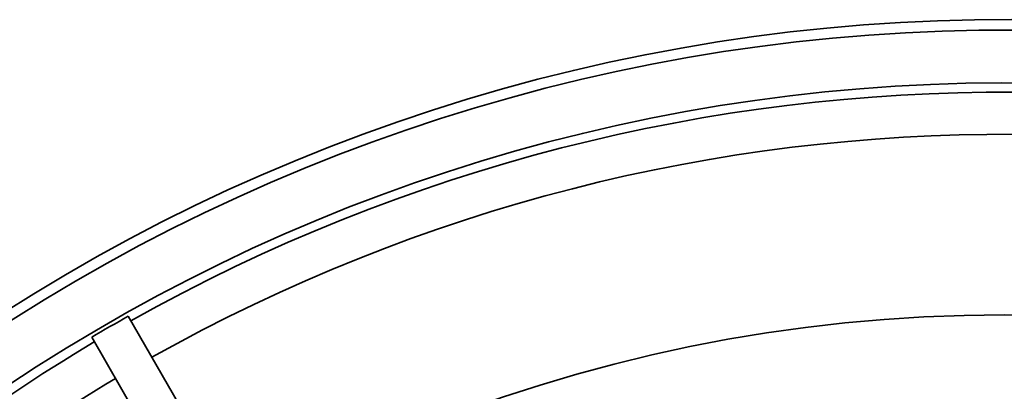
# Model space of a CAD drawing. Units: inches. Extents: x 0.1 to 8.4, y 0.1 to 10.9.
# Drawn here: x 1.7 to 2.5, y 9.1 to 9.3 of the extents above; entities that cross this region are included whole.
import ezdxf

# ---------------------------------------------------------------- set-up
doc = ezdxf.new("R2010")
doc.units = ezdxf.units.IN
doc.header["$MEASUREMENT"] = 0

msp = doc.modelspace()

# ---------------------------------------------------------------- linework, layer by layer
at = {"color": 7, "linetype": 'Continuous', "lineweight": 35}
for p, q in [((1.9043707, 8.95956598), (1.81995855, 9.10577211)), ((1.87730741, 8.94394096), (1.79289527, 9.09014709))]:
    msp.add_line(p, q, dxfattribs=at)
msp.add_circle((2.46902593, 7.95030447), 1.15647928, dxfattribs=at)
for radius, start, end in [(1.375, 213.05573115, 146.94426885), (1.3671875, 213.2690621, 146.7309379), (1.328125, 214.38186975, 145.61813025), (1.32138874, 0.67752009, 119.32247991), (1.29015865, 0.6939212, 119.3060788), (1.32138874, 120.67752009, 145.41803088), (1.29015865, 120.6939212, 144.45629042)]:
    msp.add_arc((2.46902593, 7.95030447), radius, start, end, dxfattribs=at)
msp.add_ellipse((2.46419895, 7.95866503), major_axis=(-0.65781841, 1.13937492), ratio=0.999973078, start_param=6.27130833, end_param=6.295062284, dxfattribs=at)

doc.saveas('drawing.dxf')
